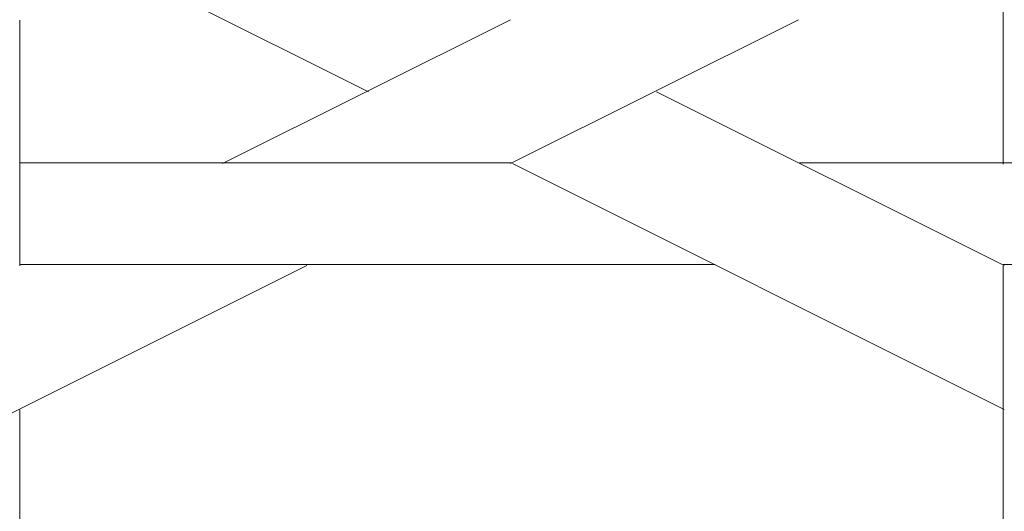
# Model space of a CAD drawing. Units: centimetres. Extents: x 1 to 203, y 0 to 318.
# Drawn here: x 55 to 56, y 307 to 308 of the extents above; entities that cross this region are included whole.
import ezdxf

# ---------------------------------------------------------------- set-up
doc = ezdxf.new("R2010")
doc.units = ezdxf.units.CM
doc.layers.get('0').update_dxf_attribs({"lineweight": 0})

msp = doc.modelspace()

# ---------------------------------------------------------------- hatches: boundary and pattern name
h = msp.add_hatch()
h.set_pattern_fill('WICKER', color=256, scale=1.75, pattern_type=2)
h.set_pattern_definition([(0, (-0.3002, 0), (0, 1.75), [0.5125575, -0.3002475, 0.7248675, -0.21231]), (0, (-0.3002, -0.2123), (0, 1.75), [0.7248675, -0.3002475, 0.5125575, -0.21231]), (0, (0.2123, 1.0251), (0, 1.75), [0.7248675, -0.3002475, 0.5125575, -0.21231]), (0, (0.2123, 1.2374), (0, 1.75), [0.5125575, -0.3002475, 0.7248675, -0.21231]), (90, (0, 0), (-1.75, 1e-16), [0.5125575, -0.3002475, 0.7248675, -0.21231]), (90, (0.2123, 0), (-1.75, 1e-16), [0.7248675, -0.3002475, 0.5125575, -0.21231]), (90, (1.2374, 0.3002), (-1.75, 1e-16), [0.7248675, -0.21231, 0.5125575, -0.3002475]), (90, (1.4498, 0.5126), (-1.75, 1e-16), [0.5125575, -0.21231, 0.7248675, -0.3002475]), (135, (0.5748, -0.3624), (-1.749996, -1.749996), [0.5125575, -0.3002475, 0.42462, -0.3002475, 0.7248675, -0.21231]), (135, (0.7249, -0.2123), (-1.749996, -1.749996), [0.7248675, -0.3002475, 0.42462, -0.3002475, 0.5125575, -0.21231]), (135, (1.75, 0.2123), (-1.749996, -1.749996), [0.42462, -0.3002475, 0.7248675, -0.21231, 0.5125575, -0.3002475]), (135, (1.75, 0.5126), (-1.749996, -1.749996), [0.42462, -0.3002475, 0.5125575, -0.21231, 0.7248675, -0.3002475]), (45, (0.7249, -0.5126), (-1.749996, 1.749996), [0.42462, -0.3002475, 0.5125575, -0.21231, 0.7248675, -0.3002475]), (45, (0.4246, -0.5126), (-1.749996, 1.749996), [0.42462, -0.3002475, 0.7248675, -0.21231, 0.5125575, -0.3002475]), (45, (-0.5126, 0), (-1.749996, 1.749996), [0.5125575, -0.21231, 0.7248675, -0.3002475, 0.42462, -0.3002475]), (45, (-0.8128, 0), (-1.749996, 1.749996), [0.7248675, -0.21231, 0.5125575, -0.3002475, 0.42462, -0.3002475])])
h.paths.add_polyline_path([(91.8844, 297.486), (91.5755, 301.7133), (91.4431, 303.8572, 0.332616), (87.757, 307.4482), (73.0002, 307.4482), (58.2434, 307.4482, 0.332616), (54.5574, 303.8572), (54.425, 301.7133), (54.1161, 297.486), (51.821, 267.0382), (52.2031, 265.7174), (53.6149, 265.2771), (73.0002, 265.2771), (92.3856, 265.2771), (92.5143, 265.3173), (93.7973, 265.7174), (94.1794, 267.0382), (94.1724, 267.1307)])

# ---------------------------------------------------------------- linework, layer by layer
at = {"linetype": 'Continuous'}
for p, q in [((55.5078, 307.537), (55.1454, 307.7183)), ((56.1696, 307.4614), (56.1696, 307.7177)), ((55.1444, 307.3553), (55.1444, 307.6116)), ((55.3557, 307.462), (55.656, 307.6121)), ((55.656, 307.462), (55.9562, 307.6121)), ((56.1705, 307.3558), (55.8081, 307.537)), ((55.1444, 307.4628), (55.6569, 307.4628)), ((56.1705, 307.2057), (55.658, 307.462)), ((55.9572, 307.4628), (56.6821, 307.4628)), ((54.9311, 307.0995), (55.4437, 307.3558)), ((55.1444, 307.3567), (55.8692, 307.3567)), ((56.1695, 307.3567), (56.6821, 307.3567)), ((56.1696, 306.9928), (56.1696, 307.3553)), ((55.1444, 306.8427), (55.1444, 307.2052))]:
    msp.add_line(p, q, dxfattribs=at)
msp.add_arc((58.8008, 303.1887), 4.2958, 97.4555, 171.0472)

doc.saveas('drawing.dxf')
